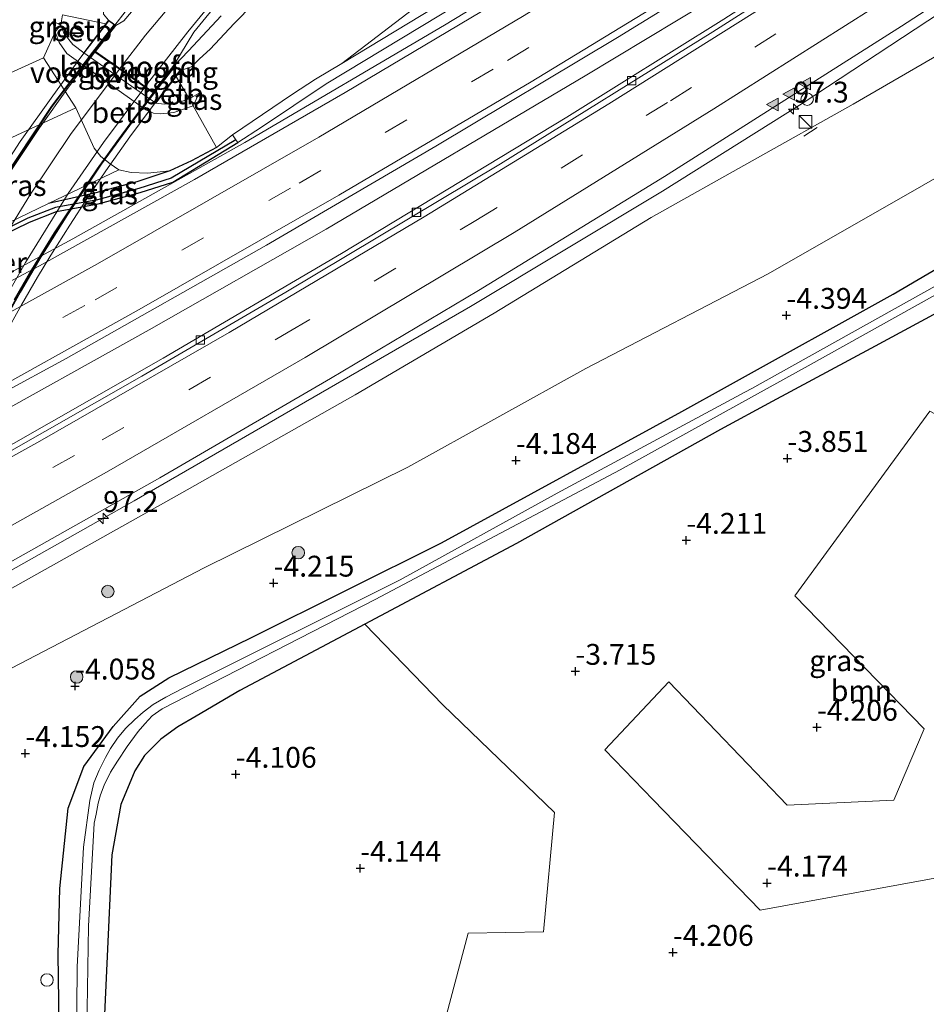
# Model space of a CAD drawing. Units: metres. Extents: x 168102 to 180001, y 512498 to 518753.
# Drawn here: x 171489 to 171597, y 513017 to 513135 of the extents above; entities that cross this region are included whole.
import ezdxf
from ezdxf.enums import TextEntityAlignment as Align

# ---------------------------------------------------------------- set-up
doc = ezdxf.new("R2010")
doc.units = ezdxf.units.M
doc.linetypes.add('VW-3-9_STREEP', pattern=[12, 3, -9])
doc.layers.get('0').update_dxf_attribs({"lineweight": 25})
for name, color, linetype, lineweight in [('B-ME-AL-OVERIG-S-B1', 7, 'Continuous', 18), ('B-ME-AM-KILOMETR-S-B1', 7, 'Continuous', 18), ('B-ME-BV-GELEIDECONSTRAUCTIE_GELEIDERAIL_OVERSTAPCONSTRUCTIE-S-B1', 213, 'BV-ANTIVERBLINDINGSSCHERM', 18), ('B-ME-BV-GELEIDECONSTRUCTIE-GELEIDERAIL-L-B1', 213, 'BV-GELEIDERAIL', 18), ('B-ME-BV-GELEIDECONSTRUCTIE-GELEIDERAIL-L-B2', 213, 'BV-GELEIDERAIL', 18), ('B-ME-GR-BOMENSTRUIKEN-GV-B6', 93, 'Continuous', 18), ('B-ME-GR-BOOM-GV-B6', 93, 'Continuous', 18), ('B-ME-GR-BOOM-S-B1', 93, 'Continuous', 18), ('B-ME-GW-HOOGTEPUNT-S-B1', 10, 'Continuous', 25), ('B-ME-GW-INSTEEKWATERGANG-L-B1', 10, 'Continuous', 25), ('B-ME-GW-KRUINLIJN-L-B1', 93, 'Continuous', 18), ('B-ME-GW-TEENLIJN-L-B1', 93, 'Continuous', 18), ('B-ME-GW-WATERGANG-GREPPEL-L-B1', 10, 'Continuous', 25), ('B-ME-IE-GRASLAND-GV-B6', 93, 'Continuous', 18), ('B-ME-IE-INRICHTINGSELEMENT-S-B1', 253, 'Continuous', 18), ('B-ME-KW-LANDHOOFD-GV-B6', 173, 'Continuous', 18), ('B-ME-KW-LEUNING-L-B1', 8, 'Continuous', 18), ('B-ME-KW-LEUNING-L-B2', 8, 'Continuous', 18), ('B-ME-KW-PIJLER-GV-B6', 173, 'Continuous', 18), ('B-ME-KW-VIADUCT-GV-B7', 173, 'Continuous', 18), ('B-ME-KW-VOEGOVERGANG-L-B2', 8, 'Continuous', 18), ('B-ME-OB-BEKLEDING-GV-B6', 253, 'Continuous', 18), ('B-ME-OG-WATER-GV-B6', 153, 'Continuous', 18), ('B-ME-VH-VERH_SOORT-BETON-OVERIG-GV-B6', 8, 'IE-TERREINAFSCHEIDING-NATUURLIJK-HOUTWAL', 18), ('B-ME-VH-VERH_SOORT-BITUMEN-GV-B6', 8, 'IE-TERREINAFSCHEIDING-NATUURLIJK-HOUTWAL', 18), ('B-ME-VH-VERH_SOORT-BITUMEN-GV-B7', 8, 'IE-TERREINAFSCHEIDING-NATUURLIJK-HOUTWAL', 18), ('B-ME-VV-KOLK-S-B1', 8, 'Continuous', 18), ('B-ME-VW-MARKERING-39STREEP-015-L-B1', 255, 'VW-3-9_STREEP', 18), ('B-ME-VW-MARKERING-STREEP-015-L-B1', 7, 'Continuous', 18), ('B-ME-VW-MARKERING-STREEP-015-L-B2', 7, 'Continuous', 18), ('B-ME-VW-MARKERING-VLAKMARK-S-B1', 7, 'Continuous', 18)]:
    doc.layers.add(name, color=color, linetype=linetype, lineweight=lineweight)
doc.styles.add('NLCS-ISO', font='NLCS-ISO.TTF')
doc.linetypes.add('BV-ANTIVERBLINDINGSSCHERM', pattern='A,2,-1,[22,NLCS.SHX,S=1,R=0,X=0,Y=0],-1', length=4)
doc.linetypes.add('BV-GELEIDERAIL', pattern='A,10,-3,[108,NLCS.SHX,S=1,R=0,X=0,Y=0],-3', length=16)
doc.linetypes.add('IE-TERREINAFSCHEIDING-NATUURLIJK-HOUTWAL', pattern='A,7,-1.5,[67,NLCS.SHX,S=0.75,R=45,X=0,Y=0],-1.5,7,-1.5,[70,NLCS.SHX,S=0.75,R=0,X=0,Y=0],-1.5', length=20)

# ---------------------------------------------------------------- blocks, each defined once
blk = doc.blocks.new('kast')
blk.add_line((-0.75, -0.75), (0.75, 0.75))
blk.add_lwpolyline([(-0.75, 0.75), (0.75, 0.75), (0.75, -0.75), (-0.75, -0.75)], close=True)
blk = doc.blocks.new('dtb')
blk.add_circle((0, 0), 0.75)
blk = doc.blocks.new('boom')
blk.add_hatch(color=256).paths.add_polyline_path([(-0.75, 0, 1), (0.75, 0, 1)])
blk.add_circle((0, 0), 0.75)
blk = doc.blocks.new('hecto')
for p, q in [((0, 0.625), (-0.625, 0)), ((0, -0.625), (0, 0.625)), ((-0.625, 0), (0.625, 0)), ((0.625, 0), (0, -0.625))]:
    blk.add_line(p, q)
blk = doc.blocks.new('hoogtepunt')
for p, q in [((-0.5, 0), (0.5, 0)), ((0, 0.5), (0, -0.5))]:
    blk.add_line(p, q)
blk = doc.blocks.new('kolk')
blk.add_lwpolyline([(-0.5, -0.5), (0.5, -0.5), (0.5, 0.5), (-0.5, 0.5)], close=True)
blk = doc.blocks.new('verfsymbol')
for color in [252, 253]:
    blk.add_hatch(color=color).paths.add_polyline_path([(0.75, -0.625), (0, 0.75), (-0.75, -0.625)])
blk.add_lwpolyline([(0.75, -0.625), (0, 0.75), (-0.75, -0.625)], close=True)

msp = doc.modelspace()

# ---------------------------------------------------------------- linework, layer by layer
at = {"layer": 'B-ME-BV-GELEIDECONSTRUCTIE-GELEIDERAIL-L-B1'}
for points in [[(171482.851, 513086.4001, -1.093), (171504.1294, 513098.2368, -1.0613), (171525.354, 513110.3158, -0.9956), (171556.4313, 513128.7036, -0.7873), (171575.0222, 513139.9528, -0.6512), (171596.5847, 513153.5238, -0.4447), (171616.2615, 513166.3076, -0.2768), (171655.4296, 513192.612, 0.208), (171661.2306, 513196.6595, 0.2905), (171677.7081, 513208.1562, 0.5248), (171699.6632, 513223.9812, 0.8563), (171715.6542, 513235.8777, 1.1131), (171734.4277, 513250.4337, 1.5644)], [(171499.982, 513134.788, 5.609), (171501.222, 513136.379, 5.609), (171502.619, 513138.19, 5.482), (171506.088, 513142.618, 5.456), (171511.372, 513148.816, 5.482), (171515.802, 513153.693, 5.448), (171520.654, 513158.613, 5.452), (171524.468, 513162.182, 5.363), (171527.863, 513165.182, 5.312), (171531.591, 513168.201, 5.244), (171535.777, 513171.496, 5.176), (171540.178, 513174.731, 4.96), (171544.464, 513177.692, 4.973), (171549.109, 513180.726, 4.944), (171553.452, 513183.642, 4.976), (171557.913, 513186.398, 4.972), (171563.545, 513190.07, 4.912), (171567.018, 513192.152, 4.8), (171572.837, 513195.662, 4.5), (171578.514, 513199.133, 4.134)], [(171416.7949, 513031.7663, -1.2526), (171434.4853, 513040.8142, -1.2279), (171455.2583, 513051.7588, -1.23), (171481.9581, 513066.2679, -1.177), (171502.3115, 513077.7267, -1.0971), (171542.6961, 513101.0352, -0.88), (171565.7064, 513114.8657, -0.7308), (171582.4725, 513125.3832, -0.5144), (171599.0754, 513136.3117, -0.3745), (171639.1392, 513163.2137, 0.0049), (171650.7726, 513171.0859, 0.0932), (171669.4109, 513184.1246, 0.3614)], [(171408.6947, 513064.1719, -1.7514), (171413.1738, 513066.3305, -1.5706), (171439.5257, 513079.8235, -1.5403), (171482.0041, 513102.1559, -1.4899), (171494.946, 513109.155, -1.4465), (171515.5801, 513120.731, -1.3322), (171539.5514, 513134.7676, -1.1504), (171563.0488, 513149.0487, -0.9881), (171575.9154, 513157.1014, -0.9502)], [(171507.129, 513129.892, 5.087), (171508.82, 513131.723, 4.978), (171512.772, 513135.924, 4.987)]]:
    msp.add_polyline3d(points, dxfattribs=at)
at = {"layer": 'B-ME-BV-GELEIDECONSTRUCTIE-GELEIDERAIL-L-B2'}
for points in [[(171454.555, 513024.058, 5.623), (171455.085, 513029.897, 5.69), (171456.214, 513037.37, 5.702), (171456.882, 513041.357, 5.665), (171459.028, 513051.72, 5.726), (171460.691, 513058.473, 5.739), (171462.297, 513063.911, 5.747), (171465.538, 513073.632, 5.714), (171468.668, 513081.973, 5.706), (171472.923, 513091.493, 5.681), (171475.712, 513097.226, 5.702), (171477.503, 513100.68, 5.702), (171478.741, 513103.008, 5.702), (171482.051, 513108.759, 5.677), (171486.066, 513115.408, 5.689), (171492.482, 513125.016, 5.685), (171497.405, 513131.498, 5.649), (171499.982, 513134.788, 5.609)], [(171507.129, 513129.892, 5.087), (171502.619, 513124.026, 5.087), (171498.317, 513118.171, 5.091), (171494.283, 513112.144, 5.087), (171491.06, 513107.032, 5.087), (171488.596, 513102.826, 5.087), (171486, 513098.202, 5.042), (171483.561, 513093.589, 5.042), (171481.412, 513089.227, 5.095), (171479.52, 513085.176, 5.107), (171477.37, 513080.242, 5.107), (171473.179, 513069.417, 5.128), (171470.952, 513062.583, 5.235), (171468.858, 513055.347, 5.206), (171467.206, 513048.625, 5.186), (171466.185, 513043.513, 5.165), (171465.213, 513038.403, 5.169), (171464.19, 513031.802, 5.181), (171463.659, 513027.612, 5.157), (171463.191, 513022.655, 5.132), (171462.883, 513018.61, 5.147)]]:
    msp.add_polyline3d(points, dxfattribs=at)
at = {"layer": 'B-ME-GR-BOMENSTRUIKEN-GV-B6'}
msp.add_polyline3d([(171515.094, 512920.758, -4.175), (171506.052, 512954.282, -4.018), (171503.498, 512965.175, -3.94), (171498.745, 512990.145, -3.923), (171498.457, 513009.2, -3.923), (171499.638, 513035.282, -3.956), (171500.703, 513041.286, -3.956), (171502.391, 513045.332, -3.956), (171503.551, 513047.167, -3.956), (171505.53, 513049.158, -3.956), (171507.572, 513050.637, -3.956), (171509.761, 513051.899, -3.956), (171514.993, 513054.958, -3.956), (171529.984, 513062.92, -3.935), (171539.37, 513053.275, -3.999), (171552.776, 513040.323, -4.062), (171551.435, 513026.033, -3.915), (171542.407, 513025.871, -3.978), (171535.265, 512999.019, -4.041), (171526.285, 512988.847, -3.957), (171544.207, 512960.14, -3.999), (171555.675, 512912.12, -4.041)], dxfattribs=at)
at = {"layer": 'B-ME-GR-BOOM-GV-B6'}
msp.add_polyline3d([(171577.435, 513028.613, -3.947), (171564.611, 513041.866, -4.005), (171558.8, 513047.872, -4.031), (171566.496, 513055.999, -4.052), (171580.671, 513041.231, -4.052), (171593.472, 513041.805, -4.031), (171597.109, 513050.389, -4.01), (171581.607, 513066.339, -4.178), (171597.808, 513088.479, -4.199), (171614.624, 513079.379, -3.842), (171611.145, 513072.698, -3.905), (171602.698, 513069.546, -3.947), (171598.862, 513063.671, -4.073), (171606.8, 513054.799, -4.178), (171600.153, 513032.795, -4.136), (171577.435, 513028.613, -3.947)], dxfattribs=at)
at = {"layer": 'B-ME-GW-INSTEEKWATERGANG-L-B1'}
for points in [[(171484.4761, 513108.0527, -2.181), (171486.243, 513109.445, -2.713), (171489.752, 513111.175, -2.713), (171493.012, 513112.424, -2.713), (171498.014, 513113.365, -2.31), (171503.035, 513114.716, -2.297), (171506.955, 513115.971, -2.297), (171514.75, 513120.693, -2.03)], [(171512.2, 513120.104, -2.146), (171509.201, 513118.512, -2.167), (171506.616, 513117.332, -2.167), (171502.659, 513115.995, -2.276), (171497.717, 513114.665, -2.289), (171492.056, 513113.388, -1.846)], [(171511.555, 512913.374, -4.186), (171505.89, 512934.108, -4.203), (171501.238, 512950.474, -4.267), (171499.691, 512958.264, -4.253), (171494.668, 512983.729, -4.248), (171493.874, 512992.059, -4.285), (171493.506, 513000.904, -4.274), (171493.181, 513023.334, -4.174), (171493.393, 513031.225, -4.316), (171494.397, 513040.872, -4.41), (171496.265, 513045.87, -4.542), (171499.787, 513050.673, -4.526), (171503.055, 513054.303, -4.489), (171506.468, 513056.493, -4.5), (171516.41, 513061.319, -4.536), (171539.209, 513072.708, -4.657), (171568.042, 513088.45, -4.694), (171573.51, 513091.4823, -4.694), (171593.405, 513102.515, -4.694), (171605.886, 513109.837, -4.62)], [(171608.722, 513105.708, -3.907), (171590.704, 513096.005, -3.905), (171578.8774, 513089.6358, -3.9037), (171572.687, 513086.302, -3.903), (171548.211, 513072.592, -3.923), (171529.984, 513062.92, -3.935), (171514.993, 513054.958, -3.956), (171509.761, 513051.899, -3.956), (171507.572, 513050.637, -3.956), (171505.53, 513049.158, -3.956), (171503.551, 513047.167, -3.956), (171502.391, 513045.332, -3.956), (171500.703, 513041.286, -3.956), (171499.638, 513035.282, -3.956), (171498.457, 513009.2, -3.923), (171498.745, 512990.145, -3.923), (171503.498, 512965.175, -3.94), (171506.052, 512954.282, -4.018), (171515.094, 512920.758, -4.175)]]:
    msp.add_polyline3d(points, dxfattribs=at)
at = {"layer": 'B-ME-GW-KRUINLIJN-L-B1'}
for p, q in [((171492.843, 513133.975, 2.458), (171492.556, 513135.207, 2.568)), ((171509.392, 513125.115, 2.093), (171510.133, 513126.629, 2.104))]:
    msp.add_line(p, q, dxfattribs=at)
for points in [[(171507.886, 513129.343, 4.389), (171509.218, 513129.783, 3.959), (171510.15, 513130.747, 3.95), (171511.424, 513131.905, 3.952), (171514.3, 513134.989, 3.936), (171521.31, 513142.155, 4.179), (171529.089, 513149.805, 4.146), (171537.11, 513156.74, 4.055), (171546.179, 513163.466, 4.106), (171555.924, 513170.384, 4.121), (171564.206, 513175.92, 4.058), (171574.209, 513182.06, 4.182), (171589.745, 513190.881, 4.211), (171615.496, 513205.787, 4.153), (171641.437, 513221.096, 3.968), (171673.494, 513240.785, 3.812), (171704.603, 513260.08, 3.586), (171730.418, 513277.157, 3.465)], [(171528.819, 513090.427, -1.936), (171545.514, 513100.242, -1.87), (171564.346, 513111.701, -1.798), (171588.615, 513125.301, -1.869), (171608.406, 513136.769, -1.824), (171626.239, 513148.224, -1.575), (171649.281, 513164.141, -1.294), (171671.562, 513179.324, -1), (171687.753, 513190.836, -0.742), (171699.975, 513200.516, -0.498), (171710.56, 513209.114, -0.228), (171721.367, 513217.734, 0.024), (171733.927, 513227.72, 0.341), (171741.004, 513233.6, 0.434)], [(171499.257, 513135.371, 4.772), (171498.656, 513136.109, 4.688), (171498.683, 513137.933, 4.502), (171498.612, 513140.381, 4.331), (171497.442, 513142.02, 4.445)], [(171509.392, 513125.115, 2.093), (171507.094, 513124.297, 2.138), (171505.493, 513124.156, 2.154), (171504.631, 513124.248, 2.163), (171503.729, 513124.638, 2.179), (171494.251, 513131.37, 2.196), (171493.338, 513132.694, 2.397), (171492.843, 513133.975, 2.458)], [(171495.305, 513124.854, 1.227), (171478.967, 513117.33, 1.085), (171476.358, 513116.142, 1.083), (171444.925, 513101.832, 0.897)], [(171528.819, 513090.427, -1.936), (171507.758, 513078.543, -1.957), (171488.984, 513068.016, -1.915), (171477.499, 513061.569, -1.993), (171475.489, 513059.804, -2.088), (171474.564, 513058.367, -2.135), (171474.445, 513056.908, -2.167), (171475.057, 513055.924, -2.177), (171478.44, 513050.302, -2.508)]]:
    msp.add_polyline3d(points, dxfattribs=at)
at = {"layer": 'B-ME-GW-TEENLIJN-L-B1'}
for p, q in [((171493.518, 513134.807, 2.534), (171492.556, 513135.207, 2.568)), ((171495.305, 513124.854, 1.227), (171491.459, 513130.877, 1.491)), ((171496.263, 513131.488, 2.25), (171504.907, 513125.434, 2.25)), ((171510.133, 513126.629, 2.104), (171508.915, 513125.969, 2.275)), ((171514.126, 513121.634, -2.027), (171512.2, 513120.104, -2.146))]:
    msp.add_line(p, q, dxfattribs=at)
for points in [[(171732.077, 513270.333, 0.749), (171717.605, 513258.854, 0.414), (171712.466, 513254.888, 0.286), (171697.539, 513245.089, 0.01), (171681.79, 513234.652, -0.121), (171666.843, 513224.648, -0.343), (171650.555, 513213.718, -0.534), (171636.997, 513204.841, -0.79), (171621.57, 513194.447, -0.972), (171612.131, 513187.917, -1.159), (171595.703, 513177.277, -1.41), (171580.937, 513167.511, -1.537), (171571.206, 513161.332, -1.588), (171558.529, 513153.233, -1.609), (171543.513, 513142.644, -1.643), (171527.236, 513130.201, -1.966), (171524.096, 513128.29, -1.945), (171521.338, 513126.51, -1.978), (171514.126, 513121.634, -2.027)], [(171486.698, 513057.166, -3.697), (171510.723, 513069.69, -3.823), (171535.171, 513081.782, -3.85), (171556.514, 513093.6, -3.875), (171578.379, 513104.949, -3.948), (171597.094, 513115.649, -3.903), (171615.809, 513126.348, -3.858), (171626.21, 513132.729, -3.749), (171628.627, 513134.405, -3.707), (171631.82, 513136.565, -3.66), (171633.52, 513137.434, -3.66), (171638.059, 513140.41, -3.63), (171643.628, 513144.184, -3.554), (171656.808, 513152.889, -3.515), (171665.801, 513159.883, -3.191), (171672.875, 513165.043, -3.165), (171679.79, 513170.93, -2.969), (171688.833, 513178.802, -2.706), (171696.53, 513185.876, -2.46), (171704.528, 513193.637, -2.003), (171714.801, 513205.823, -0.892), (171722.641, 513214.205, -0.452), (171734.059, 513224.849, -0.176), (171741.39, 513232.014, 0.098)], [(171496.263, 513131.488, 2.25), (171494.953, 513132.467, 2.249), (171493.898, 513133.826, 2.5), (171493.518, 513134.807, 2.534)], [(171441.944, 513108.152, 1.447), (171470.825, 513121.459, 1.424), (171473.085, 513122.534, 1.518), (171491.459, 513130.877, 1.491)], [(171504.907, 513125.434, 2.25), (171505.925, 513125.318, 2.253), (171506.844, 513125.398, 2.257), (171507.868, 513125.593, 2.266), (171508.915, 513125.969, 2.275)], [(171406.655, 513072.303, -2.934), (171433.391, 513084.876, -2.5), (171464.542, 513099.911, -2.336), (171477.168, 513106.24, -2.087), (171484.809, 513109.909, -1.963), (171492.056, 513113.388, -1.846), (171500.495, 513117.439, -1.71)], [(171506.616, 513117.332, -2.167), (171503.91, 513117.042, -2.097), (171501.978, 513117.111, -1.904), (171500.495, 513117.439, -1.71)]]:
    msp.add_polyline3d(points, dxfattribs=at)
at = {"layer": 'B-ME-GW-WATERGANG-GREPPEL-L-B1'}
msp.add_polyline3d([(171514.522, 513121.037, -2.029), (171506.753, 513116.419, -2.549), (171502.897, 513115.185, -2.549), (171497.905, 513113.842, -2.562), (171492.878, 513112.896, -2.965), (171489.556, 513111.623, -2.965), (171485.981, 513109.861, -2.965)], dxfattribs=at)
at = {"layer": 'B-ME-IE-GRASLAND-GV-B6'}
for points in [[(171477.499, 513061.569, -1.993), (171488.984, 513068.016, -1.915), (171507.758, 513078.543, -1.957), (171528.819, 513090.427, -1.936), (171545.514, 513100.242, -1.87), (171564.346, 513111.701, -1.798), (171588.615, 513125.301, -1.869), (171608.406, 513136.769, -1.824), (171626.239, 513148.224, -1.575), (171649.281, 513164.141, -1.294), (171671.562, 513179.324, -1), (171687.753, 513190.836, -0.742), (171699.975, 513200.516, -0.498), (171710.56, 513209.114, -0.228), (171721.367, 513217.734, 0.024), (171733.927, 513227.72, 0.341), (171741.004, 513233.6, 0.434), (171741.39, 513232.014, 0.098)], [(171741.39, 513232.014, 0.098), (171734.059, 513224.849, -0.176), (171722.641, 513214.205, -0.452), (171714.801, 513205.823, -0.892), (171704.528, 513193.637, -2.003), (171696.53, 513185.876, -2.46), (171688.833, 513178.802, -2.706), (171679.79, 513170.93, -2.969), (171672.875, 513165.043, -3.165), (171665.801, 513159.883, -3.191), (171656.808, 513152.889, -3.515), (171643.628, 513144.184, -3.554), (171638.059, 513140.41, -3.63), (171633.52, 513137.434, -3.66), (171631.82, 513136.565, -3.66), (171628.627, 513134.405, -3.707), (171626.21, 513132.729, -3.749), (171615.809, 513126.348, -3.858), (171597.094, 513115.649, -3.903), (171578.379, 513104.949, -3.948), (171556.514, 513093.6, -3.875), (171535.171, 513081.782, -3.85), (171510.723, 513069.69, -3.823), (171486.698, 513057.166, -3.697)], [(171695.3472, 513219.5015, 0.0495), (171673.6277, 513203.5751, -0.348), (171662.094, 513195.3552, -0.5059), (171654.6992, 513190.0849, -0.6071), (171639.414, 513179.4157, -0.797), (171618.9762, 513165.5947, -1.0121), (171602.6998, 513154.846, -1.216), (171598.3056, 513151.7433, -1.2921), (171573.069, 513135.505, -1.531), (171554.233, 513123.7426, -1.674), (171527.1969, 513107.4007, -1.874), (171505.787, 513094.846, -1.9958), (171478.963, 513079.587, -2.086)], [(171479.531, 513065.9368, -1.9056), (171505.393, 513080.4712, -1.8145), (171525.8905, 513092.3993, -1.7078), (171543.619, 513102.943, -1.6039), (171565.967, 513116.6193, -1.4422), (171594.3869, 513134.6595, -1.1479), (171617.034, 513149.384, -0.9662)], [(171478.535, 513086.329, -1.892), (171494.148, 513094.8187, -1.894), (171518.185, 513108.411, -1.772), (171538.5, 513120.2559, -1.623), (171560.304, 513133.3096, -1.4634), (171583.745, 513147.743, -1.266)], [(171549.522, 513143.712, -1.983), (171527.236, 513130.201, -1.966), (171543.513, 513142.644, -1.643)], [(171543.513, 513142.644, -1.643), (171527.236, 513130.201, -1.966), (171524.096, 513128.29, -1.945), (171521.338, 513126.51, -1.978), (171514.126, 513121.634, -2.027), (171512.2, 513120.104, -2.146), (171509.392, 513125.115, 2.093), (171510.133, 513126.629, 2.104), (171508.915, 513125.969, 2.275), (171507.349, 513128.639, 3.968), (171507.886, 513129.343, 4.389), (171509.218, 513129.783, 3.959), (171510.15, 513130.747, 3.95), (171511.424, 513131.905, 3.952), (171514.3, 513134.989, 3.936), (171521.31, 513142.155, 4.179)], [(171552.267, 513141.3801, -1.765), (171527.6457, 513126.701, -1.954), (171509.552, 513116.2701, -2.0789), (171491.382, 513106.161, -2.153), (171475.5, 513097.666, -2.211)], [(171521.31, 513142.155, 4.179), (171514.3, 513134.989, 3.936), (171511.424, 513131.905, 3.952), (171510.15, 513130.747, 3.95), (171509.218, 513129.783, 3.959), (171507.886, 513129.343, 4.389), (171507.068, 513130.005, 4.549), (171509.492, 513133.954, 4.396), (171512.914, 513138.196, 4.361)], [(171493.012, 513112.424, -2.713), (171498.014, 513113.365, -2.31), (171503.035, 513114.716, -2.297), (171506.955, 513115.971, -2.297), (171514.75, 513120.693, -2.03), (171517.585, 513122.571, -2.027), (171525.347, 513127.758, -1.9), (171545.829, 513140.161, -1.931)], [(171504.531, 513139.394, 4.707), (171501.085, 513135.3, 4.774), (171500.105, 513134.76, 4.786), (171499.257, 513135.371, 4.772), (171498.656, 513136.109, 4.688)], [(171608.406, 513136.769, -1.824), (171588.615, 513125.301, -1.869), (171564.346, 513111.701, -1.798), (171545.514, 513100.242, -1.87), (171528.819, 513090.427, -1.936), (171507.758, 513078.543, -1.957), (171488.984, 513068.016, -1.915), (171477.499, 513061.569, -1.993)], [(171486.698, 513057.166, -3.697), (171510.723, 513069.69, -3.823), (171535.171, 513081.782, -3.85), (171556.514, 513093.6, -3.875), (171578.379, 513104.949, -3.948), (171597.094, 513115.649, -3.903), (171615.809, 513126.348, -3.858), (171626.21, 513132.729, -3.749), (171628.627, 513134.405, -3.707), (171631.82, 513136.565, -3.66)], [(171498.656, 513136.109, 4.688), (171499.257, 513135.371, 4.772), (171498.921, 513134.936, 4.655), (171493.726, 513136.03, 2.844), (171493.518, 513134.807, 2.534), (171492.556, 513135.207, 2.568), (171492.843, 513133.975, 2.458), (171491.459, 513130.877, 1.491), (171473.085, 513122.534, 1.518)], [(171493.518, 513134.807, 2.534), (171492.843, 513133.975, 2.458), (171492.556, 513135.207, 2.568), (171493.518, 513134.807, 2.534)], [(171495.305, 513124.854, 1.227), (171478.967, 513117.33, 1.085), (171476.358, 513116.142, 1.083), (171473.085, 513122.534, 1.518), (171491.459, 513130.877, 1.491), (171495.305, 513124.854, 1.227)], [(171509.392, 513125.115, 2.093), (171508.915, 513125.969, 2.275), (171510.133, 513126.629, 2.104), (171509.392, 513125.115, 2.093)], [(171500.495, 513117.439, -1.71), (171492.056, 513113.388, -1.846), (171484.809, 513109.909, -1.963), (171477.168, 513106.24, -2.087), (171479.743, 513109.276, -1.536), (171476.358, 513116.142, 1.083), (171478.967, 513117.33, 1.085), (171495.305, 513124.854, 1.227), (171497.505, 513120.03, -1.242), (171498.308, 513119.022, -1.307), (171499.423, 513118.136, -1.558), (171500.495, 513117.439, -1.71)], [(171514.75, 513120.693, -2.03), (171506.955, 513115.971, -2.297), (171503.035, 513114.716, -2.297), (171498.014, 513113.365, -2.31), (171493.012, 513112.424, -2.713), (171489.752, 513111.175, -2.713), (171486.243, 513109.445, -2.713), (171484.4761, 513108.0527, -2.181), (171484.028, 513108.322, -2.1798), (171485.981, 513109.861, -2.965), (171489.556, 513111.623, -2.965), (171492.878, 513112.896, -2.965), (171497.905, 513113.842, -2.562), (171502.897, 513115.185, -2.549), (171506.753, 513116.419, -2.549), (171514.522, 513121.037, -2.029), (171514.75, 513120.693, -2.03)], [(171484.809, 513109.909, -1.963), (171492.056, 513113.388, -1.846), (171497.717, 513114.665, -2.289), (171502.659, 513115.995, -2.276), (171506.616, 513117.332, -2.167), (171509.201, 513118.512, -2.167), (171512.2, 513120.104, -2.146), (171514.126, 513121.634, -2.027), (171514.522, 513121.037, -2.029), (171506.753, 513116.419, -2.549), (171502.897, 513115.185, -2.549), (171497.905, 513113.842, -2.562), (171492.878, 513112.896, -2.965), (171489.556, 513111.623, -2.965), (171485.981, 513109.861, -2.965)], [(171506.616, 513117.332, -2.167), (171502.659, 513115.995, -2.276), (171497.717, 513114.665, -2.289), (171492.056, 513113.388, -1.846), (171500.495, 513117.439, -1.71), (171501.978, 513117.111, -1.904), (171503.91, 513117.042, -2.097), (171506.616, 513117.332, -2.167)], [(171486.243, 513109.445, -2.713), (171489.752, 513111.175, -2.713), (171493.012, 513112.424, -2.713)], [(171605.886, 513109.837, -4.62), (171593.405, 513102.515, -4.694), (171573.51, 513091.4823, -4.694), (171568.042, 513088.45, -4.694), (171539.209, 513072.708, -4.657), (171516.41, 513061.319, -4.536), (171506.468, 513056.493, -4.5), (171503.055, 513054.303, -4.489), (171499.787, 513050.673, -4.526), (171496.265, 513045.87, -4.542), (171494.397, 513040.872, -4.41), (171493.393, 513031.225, -4.316), (171493.181, 513023.334, -4.174), (171493.506, 513000.904, -4.274), (171493.874, 512992.059, -4.285), (171494.668, 512983.729, -4.248), (171499.691, 512958.264, -4.253), (171501.238, 512950.474, -4.267), (171505.89, 512934.108, -4.203), (171511.555, 512913.374, -4.186)], [(171511.555, 512913.374, -4.186), (171505.89, 512934.108, -4.203), (171501.238, 512950.474, -4.267), (171499.691, 512958.264, -4.253), (171494.668, 512983.729, -4.248), (171493.874, 512992.059, -4.285), (171493.506, 513000.904, -4.274), (171493.181, 513023.334, -4.174), (171493.393, 513031.225, -4.316), (171494.397, 513040.872, -4.41), (171496.265, 513045.87, -4.542), (171499.787, 513050.673, -4.526), (171503.055, 513054.303, -4.489), (171506.468, 513056.493, -4.5), (171516.41, 513061.319, -4.536), (171539.209, 513072.708, -4.657), (171568.042, 513088.45, -4.694), (171573.51, 513091.4823, -4.694), (171593.405, 513102.515, -4.694), (171605.886, 513109.837, -4.62)], [(171605.314, 513107.324, -5.099), (171576.434, 513091.203, -5.099), (171575.6099, 513090.7599, -5.099), (171553.067, 513078.639, -5.099), (171534.23, 513068.236, -5.099)], [(171608.722, 513105.708, -3.907), (171590.704, 513096.005, -3.905), (171578.8774, 513089.6358, -3.9037), (171572.687, 513086.302, -3.903), (171548.211, 513072.592, -3.923), (171529.984, 513062.92, -3.935), (171514.993, 513054.958, -3.956), (171509.761, 513051.899, -3.956), (171507.572, 513050.637, -3.956), (171505.53, 513049.158, -3.956), (171503.551, 513047.167, -3.956), (171502.391, 513045.332, -3.956), (171500.703, 513041.286, -3.956), (171499.638, 513035.282, -3.956), (171498.457, 513009.2, -3.923), (171498.745, 512990.145, -3.923), (171503.498, 512965.175, -3.94), (171506.052, 512954.282, -4.018), (171515.094, 512920.758, -4.175)], [(171555.675, 512912.12, -4.041), (171544.207, 512960.14, -3.999), (171526.285, 512988.847, -3.957), (171535.265, 512999.019, -4.041), (171542.407, 513025.871, -3.978), (171551.435, 513026.033, -3.915), (171552.776, 513040.323, -4.062), (171539.37, 513053.275, -3.999), (171529.984, 513062.92, -3.935), (171548.211, 513072.592, -3.923), (171572.687, 513086.302, -3.903), (171578.8774, 513089.6358, -3.9037), (171590.704, 513096.005, -3.905), (171608.722, 513105.708, -3.907)], [(171496.435, 513001.911, -5.099), (171496.847, 513026.717, -5.099), (171497.52, 513039.058, -5.099), (171497.75, 513040.149, -5.099), (171497.988, 513041.471, -5.099), (171498.296, 513042.471, -5.099), (171498.714, 513043.62, -5.099), (171499.494, 513045.163, -5.099), (171500.309, 513046.507, -5.099), (171501.485, 513048.239, -5.099), (171502.798, 513050.047, -5.099), (171503.586, 513050.983, -5.099), (171504.487, 513051.919, -5.099), (171505.697, 513052.784, -5.099), (171531.247, 513065.874, -5.099), (171560.633, 513081.463, -5.099), (171576.7547, 513090.366, -5.099), (171583.203, 513093.927, -5.099), (171600.575, 513103.615, -5.099)], [(171597.109, 513050.389, -4.01), (171593.472, 513041.805, -4.031), (171580.671, 513041.231, -4.052), (171566.496, 513055.999, -4.052), (171558.8, 513047.872, -4.031), (171564.611, 513041.866, -4.005), (171577.435, 513028.613, -3.947), (171600.153, 513032.795, -4.136), (171606.8, 513054.799, -4.178), (171598.862, 513063.671, -4.073), (171602.698, 513069.546, -3.947), (171611.145, 513072.698, -3.905), (171614.624, 513079.379, -3.842), (171597.808, 513088.479, -4.199), (171581.607, 513066.339, -4.178), (171597.109, 513050.389, -4.01)], [(171534.23, 513068.236, -5.099), (171508.107, 513055.232, -5.099), (171506.102, 513054.193, -5.099), (171504.606, 513053.286, -5.099), (171503.408, 513052.396, -5.099), (171502.397, 513051.506, -5.099), (171501.282, 513050.431, -5.099), (171500.311, 513049.245, -5.099), (171499.493, 513048.011, -5.099), (171498.868, 513046.943, -5.099), (171498.105, 513045.432, -5.099), (171497.468, 513043.889, -5.099), (171497.012, 513041.795, -5.099), (171496.25, 513036.19, -5.099), (171495.491, 513021.824, -5.099), (171495.409, 513012.009, -5.099)]]:
    msp.add_polyline3d(points, dxfattribs=at)
at = {"layer": 'B-ME-KW-LANDHOOFD-GV-B6'}
msp.add_polyline3d([(171498.921, 513134.936, 4.655), (171499.257, 513135.371, 4.772), (171500.105, 513134.76, 4.786), (171497.679, 513131.628, 4.787), (171500.613, 513129.573, 4.78), (171503.656, 513127.441, 4.625), (171504.605, 513126.776, 4.542), (171507.068, 513130.005, 4.549), (171507.886, 513129.343, 4.389), (171507.349, 513128.639, 3.968), (171504.907, 513125.434, 2.25), (171496.263, 513131.488, 2.25), (171498.921, 513134.936, 4.655)], dxfattribs=at)
at = {"layer": 'B-ME-KW-LEUNING-L-B1'}
msp.add_line((171582.6594, 513121.472, -1.2076), (171584.2616, 513122.5231, -1.2076), dxfattribs=at)
at = {"layer": 'B-ME-KW-LEUNING-L-B2'}
for points in [[(171454.4554, 513024.067, 5.623), (171454.9857, 513029.909, 5.69), (171456.1152, 513037.3857, 5.702), (171456.7837, 513041.3754, 5.665), (171458.9305, 513051.7421, 5.726), (171460.5944, 513058.4991, 5.739), (171462.2016, 513063.941, 5.747), (171465.4437, 513073.6654, 5.714), (171468.5755, 513082.011, 5.706), (171472.8324, 513091.5353, 5.681), (171475.6226, 513097.2709, 5.702), (171477.4145, 513100.7265, 5.702), (171478.6535, 513103.0564, 5.702), (171481.9649, 513108.8098, 5.677), (171485.9816, 513115.4616, 5.689), (171492.4005, 513125.0741, 5.685), (171497.3258, 513131.5591, 5.649), (171499.9033, 513134.8497, 5.609)], [(171507.2083, 513129.831, 5.087), (171502.6989, 513123.9659, 5.087), (171498.3989, 513118.1136, 5.091), (171494.3669, 513112.0895, 5.087), (171491.1455, 513106.98, 5.087), (171488.6827, 513102.7762, 5.087), (171486.0878, 513098.1541, 5.042), (171483.6501, 513093.5435, 5.042), (171481.5022, 513089.1837, 5.095), (171479.6112, 513085.1349, 5.107), (171477.4625, 513080.204, 5.107), (171473.2732, 513069.3834, 5.128), (171471.0476, 513062.5536, 5.235), (171468.9546, 513055.3212, 5.206), (171467.3036, 513048.6033, 5.186), (171466.2832, 513043.4939, 5.165), (171465.3116, 513038.386, 5.169), (171464.289, 513031.7881, 5.181), (171463.7584, 513027.601, 5.157), (171463.2906, 513022.6465, 5.132), (171462.9827, 513018.6024, 5.147)]]:
    msp.add_polyline3d(points, dxfattribs=at)
at = {"layer": 'B-ME-KW-VIADUCT-GV-B7'}
for points in [[(171485.034, 513115.321, 5.095), (171488.633, 513120.815, 5.095), (171492.548, 513126.315, 5.066), (171495.915, 513130.955, 5.066), (171499.267, 513135.302, 4.77), (171500.034, 513134.75, 4.789), (171497.607, 513131.617, 4.79), (171504.616, 513126.708, 4.54)], [(171504.616, 513126.708, 4.54), (171507.077, 513129.934, 4.547), (171507.817, 513129.335, 4.392), (171504.248, 513124.652, 4.585), (171501.819, 513121.393, 4.581), (171498.904, 513117.306, 4.606), (171496.708, 513114.092, 4.606), (171494.586, 513110.811, 4.606), (171492.304, 513107.192, 4.606), (171490.712, 513104.569, 4.606), (171488.817, 513101.221, 4.606), (171486.747, 513097.552, 4.606)]]:
    msp.add_polyline3d(points, dxfattribs=at)
at = {"layer": 'B-ME-KW-VOEGOVERGANG-L-B2'}
msp.add_polyline3d([(171497.619, 513131.547, 4.789), (171500.55, 513129.494, 4.779), (171503.594, 513127.363, 4.626), (171504.586, 513126.666, 4.541)], dxfattribs=at)
at = {"layer": 'B-ME-OB-BEKLEDING-GV-B6'}
for points in [[(171498.921, 513134.936, 4.655), (171496.263, 513131.488, 2.25), (171494.953, 513132.467, 2.249), (171493.898, 513133.826, 2.5), (171493.518, 513134.807, 2.534), (171493.726, 513136.03, 2.844), (171498.921, 513134.936, 4.655)], [(171509.392, 513125.115, 2.093), (171512.2, 513120.104, -2.146), (171509.201, 513118.512, -2.167), (171506.616, 513117.332, -2.167), (171503.91, 513117.042, -2.097), (171501.978, 513117.111, -1.904), (171500.495, 513117.439, -1.71), (171499.423, 513118.136, -1.558), (171498.308, 513119.022, -1.307), (171497.505, 513120.03, -1.242), (171495.305, 513124.854, 1.227), (171491.459, 513130.877, 1.491), (171492.843, 513133.975, 2.458), (171493.338, 513132.694, 2.397), (171494.251, 513131.37, 2.196), (171503.729, 513124.638, 2.179), (171504.631, 513124.248, 2.163), (171505.493, 513124.156, 2.154), (171507.094, 513124.297, 2.138), (171509.392, 513125.115, 2.093)], [(171496.263, 513131.488, 2.25), (171504.907, 513125.434, 2.25), (171505.925, 513125.318, 2.253), (171506.844, 513125.398, 2.257), (171507.868, 513125.593, 2.266), (171508.915, 513125.969, 2.275), (171509.392, 513125.115, 2.093), (171507.094, 513124.297, 2.138), (171505.493, 513124.156, 2.154), (171504.631, 513124.248, 2.163), (171503.729, 513124.638, 2.179), (171494.251, 513131.37, 2.196), (171493.338, 513132.694, 2.397), (171492.843, 513133.975, 2.458), (171493.518, 513134.807, 2.534), (171493.898, 513133.826, 2.5), (171494.953, 513132.467, 2.249), (171496.263, 513131.488, 2.25)], [(171508.915, 513125.969, 2.275), (171507.868, 513125.593, 2.266), (171506.844, 513125.398, 2.257), (171505.925, 513125.318, 2.253), (171504.907, 513125.434, 2.25), (171507.349, 513128.639, 3.968), (171508.915, 513125.969, 2.275)]]:
    msp.add_polyline3d(points, dxfattribs=at)
at = {"layer": 'B-ME-OG-WATER-GV-B6'}
for points in [[(171534.23, 513068.236, -5.099), (171553.067, 513078.639, -5.099), (171575.6099, 513090.7599, -5.099), (171576.434, 513091.203, -5.099), (171605.314, 513107.324, -5.099)], [(171600.575, 513103.615, -5.099), (171583.203, 513093.927, -5.099), (171576.7547, 513090.366, -5.099), (171560.633, 513081.463, -5.099), (171531.247, 513065.874, -5.099), (171505.697, 513052.784, -5.099), (171504.487, 513051.919, -5.099), (171503.586, 513050.983, -5.099), (171502.798, 513050.047, -5.099), (171501.485, 513048.239, -5.099), (171500.309, 513046.507, -5.099), (171499.494, 513045.163, -5.099), (171498.714, 513043.62, -5.099), (171498.296, 513042.471, -5.099), (171497.988, 513041.471, -5.099), (171497.75, 513040.149, -5.099), (171497.52, 513039.058, -5.099), (171496.847, 513026.717, -5.099), (171496.435, 513001.911, -5.099)], [(171495.409, 513012.009, -5.099), (171495.491, 513021.824, -5.099), (171496.25, 513036.19, -5.099), (171497.012, 513041.795, -5.099), (171497.468, 513043.889, -5.099), (171498.105, 513045.432, -5.099), (171498.868, 513046.943, -5.099), (171499.493, 513048.011, -5.099), (171500.311, 513049.245, -5.099), (171501.282, 513050.431, -5.099), (171502.397, 513051.506, -5.099), (171503.408, 513052.396, -5.099), (171504.606, 513053.286, -5.099), (171506.102, 513054.193, -5.099), (171508.107, 513055.232, -5.099), (171534.23, 513068.236, -5.099)]]:
    msp.add_polyline3d(points, dxfattribs=at)
at = {"layer": 'B-ME-VH-VERH_SOORT-BETON-OVERIG-GV-B6'}
msp.add_polyline3d([(171545.829, 513140.161, -1.931), (171525.347, 513127.758, -1.9), (171517.585, 513122.571, -2.027), (171514.75, 513120.693, -2.03), (171514.522, 513121.037, -2.029), (171514.126, 513121.634, -2.027), (171521.338, 513126.51, -1.978), (171524.096, 513128.29, -1.945), (171527.236, 513130.201, -1.966), (171549.522, 513143.712, -1.983)], dxfattribs=at)
at = {"layer": 'B-ME-VH-VERH_SOORT-BITUMEN-GV-B6'}
for points in [[(171654.6992, 513190.0849, -0.6071), (171662.094, 513195.3552, -0.5059), (171673.6277, 513203.5751, -0.348), (171695.3472, 513219.5015, 0.0495), (171721.72, 513239.272, 0.6075), (171733.1497, 513248.132, 0.8231), (171734.823, 513249.312, 0.862), (171735.0558, 513248.9993, 0.8159), (171711.5126, 513230.9619, 0.2854), (171695.5031, 513218.9753, -0.0323), (171671.2968, 513201.2533, -0.4484), (171662.4122, 513194.8745, -0.5666), (171654.9997, 513189.6597, -0.6844), (171638.5828, 513178.1905, -0.8872), (171630.3404, 513172.5286, -0.9966), (171613.7676, 513161.3319, -1.1718), (171588.7096, 513144.8286, -1.4339), (171571.7679, 513133.9909, -1.5501), (171546.28, 513118.1642, -1.7537), (171520.534, 513102.7635, -1.9275), (171503.2519, 513092.6965, -2.0107), (171485.8653, 513082.811, -2.078)], [(171478.963, 513079.587, -2.086), (171505.787, 513094.846, -1.9958), (171527.1969, 513107.4007, -1.874), (171554.233, 513123.7426, -1.674), (171573.069, 513135.505, -1.531), (171598.3056, 513151.7433, -1.2921), (171602.6998, 513154.846, -1.216), (171618.9762, 513165.5947, -1.0121), (171639.414, 513179.4157, -0.797), (171654.6992, 513190.0849, -0.6071)], [(171617.034, 513149.384, -0.9662), (171594.3869, 513134.6595, -1.1479), (171565.967, 513116.6193, -1.4422), (171543.619, 513102.943, -1.6039), (171525.8905, 513092.3993, -1.7078), (171505.393, 513080.4712, -1.8145), (171479.531, 513065.9368, -1.9056)], [(171583.745, 513147.743, -1.266), (171560.304, 513133.3096, -1.4634), (171538.5, 513120.2559, -1.623), (171518.185, 513108.411, -1.772), (171494.148, 513094.8187, -1.894), (171478.535, 513086.329, -1.892)], [(171485.8653, 513082.811, -2.078), (171503.2519, 513092.6965, -2.0107), (171520.534, 513102.7635, -1.9275), (171546.28, 513118.1642, -1.7537), (171571.7679, 513133.9909, -1.5501), (171588.7096, 513144.8286, -1.4339)], [(171475.5, 513097.666, -2.211), (171491.382, 513106.161, -2.153), (171509.552, 513116.2701, -2.0789), (171527.6457, 513126.701, -1.954), (171552.267, 513141.3801, -1.765)], [(171512.914, 513138.196, 4.361), (171509.492, 513133.954, 4.396), (171507.068, 513130.005, 4.549), (171504.605, 513126.776, 4.542), (171503.656, 513127.441, 4.625), (171500.613, 513129.573, 4.78), (171497.679, 513131.628, 4.787), (171500.105, 513134.76, 4.786), (171501.085, 513135.3, 4.774), (171504.531, 513139.394, 4.707)]]:
    msp.add_polyline3d(points, dxfattribs=at)
at = {"layer": 'B-ME-VH-VERH_SOORT-BITUMEN-GV-B7'}
msp.add_polyline3d([(171485.9, 513114.907, 4.889), (171490.954, 513122.457, 4.888), (171494.449, 513127.343, 4.877), (171497.619, 513131.547, 4.789), (171500.55, 513129.494, 4.779), (171503.594, 513127.363, 4.626), (171504.586, 513126.666, 4.541), (171502.615, 513124.037, 4.612), (171500.225, 513120.823, 4.655), (171497.893, 513117.569, 4.664), (171495.03, 513113.36, 4.666), (171492.705, 513109.862, 4.667), (171489.993, 513105.44, 4.667), (171487.935, 513101.857, 4.667)], dxfattribs=at)
at = {"layer": 'B-ME-VW-MARKERING-39STREEP-015-L-B1'}
for points in [[(171410.7427, 513055.9737, -2.0863), (171416.5382, 513058.8215, -2.0257), (171441.6605, 513071.6313, -2.0062), (171462.1761, 513082.4635, -2.0019), (171497.624, 513101.8435, -1.9187), (171522.1149, 513115.8228, -1.7942), (171547.1077, 513130.5315, -1.614), (171571.8759, 513145.6153, -1.4003), (171593.3908, 513159.1155, -1.1923), (171615.0565, 513173.1234, -0.9618), (171637.5447, 513188.0655, -0.6939), (171657.7554, 513201.9097, -0.4299), (171681.8902, 513218.8759, -0.0897), (171704.2319, 513235.0805, 0.2713), (171726.8225, 513251.9593, 0.6422), (171735.0102, 513258.2643, 0.7903)], [(171414.7389, 513040.0224, -2.1148), (171424.455, 513044.9316, -2.0633), (171447.8498, 513057.1639, -2.0646), (171471.6055, 513069.9954, -2.0114), (171498.4801, 513085.0414, -1.9187), (171520.8169, 513097.9524, -1.825), (171543.3244, 513111.3627, -1.6742), (171566.6649, 513125.7141, -1.5069), (171589.631, 513140.2876, -1.3043), (171612.734, 513155.3871, -1.0646), (171635.2851, 513170.5947, -0.8118), (171656.97, 513185.6517, -0.5324), (171664.8109, 513191.2508, -0.4162), (171678.4543, 513200.9934, -0.2141), (171700.3757, 513217.0956, 0.1635), (171723.6491, 513234.73, 0.6331), (171738.0131, 513245.9072, 0.9158)]]:
    msp.add_polyline3d(points, dxfattribs=at)
at = {"layer": 'B-ME-VW-MARKERING-STREEP-015-L-B1'}
for points in [[(171409.8392, 513059.5924, -2.177), (171424.3781, 513066.8343, -2.1081), (171451.2005, 513080.7115, -2.0895), (171472.8942, 513092.31, -2.0785), (171497.9206, 513106.1525, -2.0078), (171524.4756, 513121.3566, -1.8642), (171548.9118, 513135.8276, -1.6727), (171571.6138, 513149.6899, -1.475), (171594.1246, 513163.8604, -1.2436), (171616.1018, 513178.123, -1.0238), (171638.3984, 513192.9916, -0.751), (171655.7564, 513204.9296, -0.5171), (171661.3037, 513208.7448, -0.4424), (171683.8228, 513224.7019, -0.1343), (171706.2758, 513241.0934, 0.246), (171728.0266, 513257.4249, 0.6031), (171734.078, 513262.1001, 0.7177)], [(171411.6481, 513052.3473, -1.9955), (171434.2328, 513063.7307, -1.9289), (171457.9975, 513076.1184, -1.9065), (171481.0707, 513088.5294, -1.8818), (171502.9272, 513100.6652, -1.8219), (171526.8802, 513114.3761, -1.676), (171549.9566, 513128.0027, -1.5037), (171574.2095, 513142.7789, -1.3055), (171597.0715, 513157.1419, -1.0831), (171620.8948, 513172.6008, -0.8366), (171642.3464, 513186.9343, -0.5709), (171659.7496, 513198.897, -0.3387), (171665.915, 513203.135, -0.2564), (171686.4815, 513217.6963, 0.0461), (171704.1252, 513230.4997, 0.3213), (171723.7101, 513245.0517, 0.6388), (171735.9481, 513254.4047, 0.8527)], [(171413.8566, 513043.5842, -2.1868), (171420.0154, 513046.6909, -2.1678), (171442.5493, 513058.4109, -2.1387), (171465.2798, 513070.615, -2.1158), (171490.9869, 513084.8794, -2.0284), (171513.7019, 513097.9347, -1.9392), (171537.1009, 513111.8018, -1.7951), (171559.2906, 513125.3516, -1.6393), (171581.6369, 513139.4081, -1.4488), (171604.9706, 513154.5192, -1.2156), (171634.4934, 513174.4118, -0.8962), (171656.4964, 513189.7118, -0.6054), (171662.8288, 513194.2452, -0.5155), (171677.9622, 513205.0791, -0.3006), (171700.6598, 513221.8131, 0.1168), (171719.4725, 513236.0609, 0.5023), (171737.0779, 513249.7557, 0.8872)], [(171415.6317, 513036.4185, -2.042), (171425.5998, 513041.4536, -1.9764), (171452.1794, 513055.3642, -1.9699), (171475.393, 513067.9368, -1.9185), (171499.2927, 513081.3362, -1.8405), (171522.8494, 513094.934, -1.7325), (171547.9131, 513109.9149, -1.5662), (171571.8933, 513124.7526, -1.3925), (171594.0135, 513138.7924, -1.1851), (171619.3985, 513155.5173, -0.9423), (171641.2481, 513170.3341, -0.6881), (171663.7209, 513186.0092, -0.3939), (171666.8097, 513188.2312, -0.3469), (171685.4764, 513201.6592, -0.0629), (171707.1841, 513217.714, 0.3315), (171730.7319, 513235.6482, 0.7884), (171738.9428, 513242.0818, 0.9167)], [(171507.776, 513138.475, 4.587), (171503.673, 513133.569, 4.662), (171500.613, 513129.573, 4.78)], [(171512.275, 513138.296, 4.336), (171508.758, 513133.968, 4.371), (171503.656, 513127.441, 4.625)]]:
    msp.add_polyline3d(points, dxfattribs=at)
at = {"layer": 'B-ME-VW-MARKERING-STREEP-015-L-B2'}
for points in [[(171500.55, 513129.494, 4.779), (171494.769, 513121.79, 4.734), (171489.896, 513114.503, 4.695), (171486.146, 513108.505, 4.721), (171483.232, 513103.421, 4.729), (171479.017, 513095.635, 4.656), (171475.555, 513088.302, 4.828), (171472.531, 513081.491, 4.776), (171469.387, 513073.555, 4.763), (171466.799, 513065.876, 4.806), (171465.02, 513059.9, 4.749), (171463.264, 513053.024, 4.762), (171461.063, 513043.597, 4.741), (171459.692, 513035.332, 4.762), (171458.87, 513029.036, 4.762), (171458.254, 513023.514, 4.771)], [(171462.048, 513022.906, 4.626), (171463.034, 513031.899, 4.559), (171464.291, 513039.974, 4.561), (171465.9, 513048.267, 4.595), (171468.054, 513056.701, 4.577), (171469.611, 513062.471, 4.601), (171472.602, 513071.165, 4.721), (171474.525, 513076.396, 4.721), (171477.497, 513083.67, 4.586), (171481.324, 513091.833, 4.57), (171484.42, 513097.747, 4.523), (171489.276, 513106.315, 4.667), (171494.416, 513114.592, 4.643), (171498.641, 513120.72, 4.639), (171503.594, 513127.363, 4.626)]]:
    msp.add_polyline3d(points, dxfattribs=at)

# ---------------------------------------------------------------- block references
at = {"layer": 'B-ME-AL-OVERIG-S-B1', "rotation": 90}
msp.add_blockref('dtb', (171491.858, 513020.255, -4.169), dxfattribs=at)
at = {"layer": 'B-ME-AM-KILOMETR-S-B1', "rotation": 90}
for p in [(171581.4434, 513124.7213, -0.5241), (171498.6011, 513075.6124, -1.818)]:
    msp.add_blockref('hecto', p, dxfattribs=at)
at = {"layer": 'B-ME-BV-GELEIDECONSTRAUCTIE_GELEIDERAIL_OVERSTAPCONSTRUCTIE-S-B1', "rotation": 90}
msp.add_blockref('dtb', (171583.0696, 513125.9058, -0.5082), dxfattribs=at)
at = {"layer": 'B-ME-GR-BOOM-S-B1', "rotation": 90}
for p in [(171522.008, 513071.504, -3.89), (171499.152, 513066.848, -3.249), (171495.423, 513056.597, -3.775)]:
    msp.add_blockref('boom', p, dxfattribs=at)
at = {"layer": 'B-ME-GW-HOOGTEPUNT-S-B1', "rotation": 90}
for p in [(171580.597, 513099.981, -4.394), (171580.597, 513099.981, -4.394), (171580.716, 513082.82, -3.851), (171580.716, 513082.82, -3.851), (171548.122, 513082.577, -4.184), (171548.122, 513082.577, -4.184), (171568.576, 513072.993, -4.211), (171568.576, 513072.993, -4.211), (171519.046, 513067.857, -4.215), (171519.046, 513067.857, -4.215), (171555.276, 513057.279, -3.715), (171555.276, 513057.279, -3.715), (171495.233, 513055.513, -4.058), (171495.233, 513055.513, -4.058), (171584.256, 513050.567, -4.206), (171584.256, 513050.567, -4.206), (171489.255, 513047.42, -4.152), (171489.255, 513047.42, -4.152), (171514.519, 513044.926, -4.106), (171514.519, 513044.926, -4.106), (171529.443, 513033.647, -4.144), (171529.443, 513033.647, -4.144), (171578.272, 513031.881, -4.174), (171578.272, 513031.881, -4.174), (171566.963, 513023.565, -4.206), (171566.963, 513023.565, -4.206)]:
    msp.add_blockref('hoogtepunt', p, dxfattribs=at)
at = {"layer": 'B-ME-IE-INRICHTINGSELEMENT-S-B1', "rotation": 90}
msp.add_blockref('kast', (171582.8742, 513123.1893, -1.2011), dxfattribs=at)
at = {"layer": 'B-ME-VV-KOLK-S-B1', "rotation": 90}
for p in [(171562.015, 513128.145, -1.711), (171536.165, 513112.331, -1.913), (171536.223, 513112.339, -1.897), (171510.259, 513097.025, -2.053), (171510.265, 513097.017, -2.048)]:
    msp.add_blockref('kolk', p, dxfattribs=at)
at = {"layer": 'B-ME-VW-MARKERING-VLAKMARK-S-B1', "rotation": 90}
for p in [(171582.8674, 513127.7655, -1.2349), (171580.916, 513126.5244, -1.2572), (171578.9531, 513125.2644, -1.2744)]:
    msp.add_blockref('verfsymbol', p, dxfattribs=at)

# ---------------------------------------------------------------- texts
at = {"layer": 'B-ME-AM-KILOMETR-S-B1', "ltscale": 0.2, "style": 'NLCS-ISO'}
for s, p in [('97.3', (171581.4434, 513124.7213, -0.5241)), ('97.2', (171498.6011, 513075.6124, -1.818))]:
    msp.add_text(s, height=2.5, dxfattribs=at).set_placement(p, align=Align.BOTTOM_LEFT)
at = {"layer": 'B-ME-GR-BOOM-GV-B6', "ltscale": 0.2, "style": 'NLCS-ISO'}
msp.add_text('bmn', height=2.5, dxfattribs=at).set_placement((171589.5937, 513054.956), align=Align.MIDDLE_CENTER)
at = {"layer": 'B-ME-GW-HOOGTEPUNT-S-B1', "ltscale": 0.2, "style": 'NLCS-ISO'}
for s, p in [('-4.394', (171580.597, 513099.981, -4.394)), ('-4.394', (171580.597, 513099.981, -4.394)), ('-4.184', (171548.122, 513082.577, -4.184)), ('-4.184', (171548.122, 513082.577, -4.184)), ('-3.851', (171580.716, 513082.82, -3.851)), ('-3.851', (171580.716, 513082.82, -3.851)), ('-4.211', (171568.576, 513072.993, -4.211)), ('-4.211', (171568.576, 513072.993, -4.211)), ('-4.215', (171519.046, 513067.857, -4.215)), ('-4.215', (171519.046, 513067.857, -4.215)), ('-3.715', (171555.276, 513057.279, -3.715)), ('-3.715', (171555.276, 513057.279, -3.715)), ('-4.058', (171495.233, 513055.513, -4.058)), ('-4.058', (171495.233, 513055.513, -4.058)), ('-4.206', (171584.256, 513050.567, -4.206)), ('-4.206', (171584.256, 513050.567, -4.206)), ('-4.152', (171489.255, 513047.42, -4.152)), ('-4.152', (171489.255, 513047.42, -4.152)), ('-4.106', (171514.519, 513044.926, -4.106)), ('-4.106', (171514.519, 513044.926, -4.106)), ('-4.144', (171529.443, 513033.647, -4.144)), ('-4.144', (171529.443, 513033.647, -4.144)), ('-4.174', (171578.272, 513031.881, -4.174)), ('-4.174', (171578.272, 513031.881, -4.174)), ('-4.206', (171566.963, 513023.565, -4.206)), ('-4.206', (171566.963, 513023.565, -4.206))]:
    msp.add_text(s, height=2.5, dxfattribs=at).set_placement(p, align=Align.BOTTOM_LEFT)
at = {"layer": 'B-ME-IE-GRASLAND-GV-B6', "ltscale": 0.2, "style": 'NLCS-ISO'}
for p in [(171493.037, 513134.591), (171509.524, 513125.872), (171488.4265, 513115.547), (171499.336, 513115.4135), (171499.389, 513114.5449), (171586.712, 513058.546)]:
    msp.add_text('gras', height=2.5, dxfattribs=at).set_placement(p, align=Align.MIDDLE_CENTER)
at = {"layer": 'B-ME-KW-LANDHOOFD-GV-B6', "ltscale": 0.2, "style": 'NLCS-ISO'}
msp.add_text('landhoofd', height=2.5, dxfattribs=at).set_placement((171501.6209, 513129.7962), align=Align.MIDDLE_CENTER)
at = {"layer": 'B-ME-KW-PIJLER-GV-B6', "ltscale": 0.2, "style": 'NLCS-ISO'}
msp.add_text('pijler', height=2.5, dxfattribs=at).set_placement((171485.3767, 513106.313), align=Align.MIDDLE_CENTER)
at = {"layer": 'B-ME-KW-VOEGOVERGANG-L-B2', "ltscale": 0.2, "style": 'NLCS-ISO'}
msp.add_text('voegovergang', height=2.5, dxfattribs=at).set_placement((171501.1029, 513129.107), align=Align.MIDDLE_CENTER)
at = {"layer": 'B-ME-OB-BEKLEDING-GV-B6', "ltscale": 0.2, "style": 'NLCS-ISO'}
for p in [(171495.9959, 513134.1149), (171500.4897, 513128.3382), (171506.9749, 513126.5533), (171500.9038, 513124.3107)]:
    msp.add_text('betb', height=2.5, dxfattribs=at).set_placement(p, align=Align.MIDDLE_CENTER)

doc.saveas('drawing.dxf')
